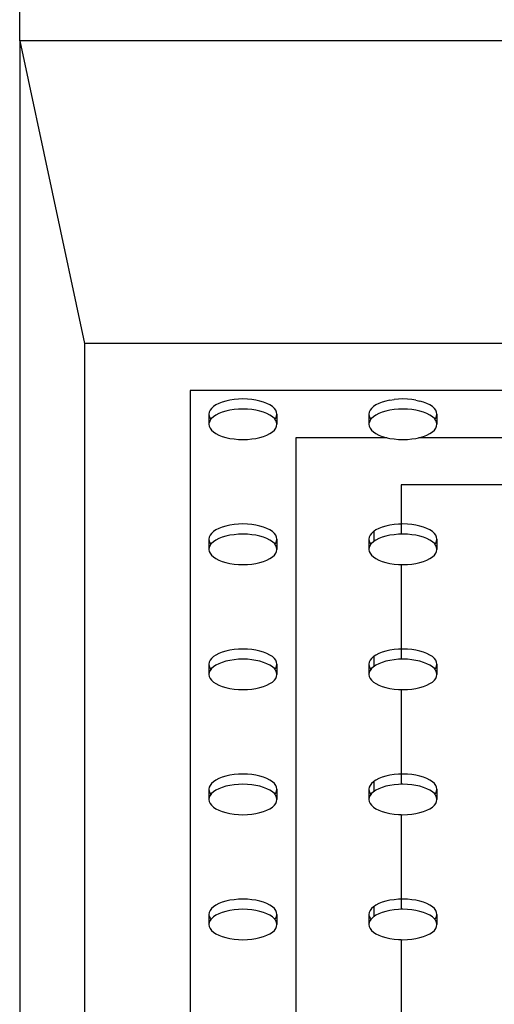
# Model space of a CAD drawing. Units: metres. Extents: x 4.2 to 18.4, y -2.8 to 7.
# Drawn here: x 5.2 to 5.3, y 1 to 1.2 of the extents above; entities that cross this region are included whole.
import ezdxf

# ---------------------------------------------------------------- set-up
doc = ezdxf.new("R2010")
doc.units = ezdxf.units.M
doc.layers.add('PEdges', color=7, linetype='Continuous')

# ---------------------------------------------------------------- blocks, each defined once
blk = doc.blocks.new('Solar Street Lights fr')
at = {"layer": 'PEdges'}
for p, q in [((-3.29897, 0.34394), (-3.29897, 0.3514)), ((-3.07897, 0.34394), (-3.29897, 0.34394)), ((-3.29897, 0.34394), (-3.28752, 0.29051)), ((-3.29897, 0.34394), (-3.29897, 0.0604)), ((-3.28752, 0.29051), (-3.28752, 0.04475)), ((-3.09043, 0.29051), (-3.28752, 0.29051)), ((-3.10905, 0.28218), (-3.26889, 0.28218)), ((-3.26889, 0.28218), (-3.26889, 0.05308)), ((-3.26382, 0.27992), (-3.26434, 0.27965)), ((-3.26323, 0.28015), (-3.26382, 0.27992)), ((-3.26258, 0.28034), (-3.26323, 0.28015)), ((-3.26187, 0.2805), (-3.26258, 0.28034)), ((-3.26113, 0.28061), (-3.26187, 0.2805)), ((-3.26036, 0.28068), (-3.26113, 0.28061)), ((-3.25958, 0.2807), (-3.26036, 0.28068)), ((-3.25879, 0.28068), (-3.25958, 0.2807)), ((-3.25802, 0.28061), (-3.25879, 0.28068)), ((-3.25728, 0.2805), (-3.25802, 0.28061)), ((-3.25658, 0.28034), (-3.25728, 0.2805)), ((-3.25592, 0.28015), (-3.25658, 0.28034)), ((-3.25533, 0.27992), (-3.25592, 0.28015)), ((-3.25482, 0.27965), (-3.25533, 0.27992)), ((-3.23558, 0.27992), (-3.23609, 0.27965)), ((-3.23499, 0.28015), (-3.23558, 0.27992)), ((-3.23433, 0.28034), (-3.23499, 0.28015)), ((-3.23363, 0.2805), (-3.23433, 0.28034)), ((-3.23363, 0.2805), (-3.23289, 0.28061)), ((-3.23212, 0.28068), (-3.23289, 0.28061)), ((-3.23133, 0.2807), (-3.23212, 0.28068)), ((-3.23055, 0.28068), (-3.23133, 0.2807)), ((-3.22978, 0.28061), (-3.23055, 0.28068)), ((-3.22904, 0.2805), (-3.22978, 0.28061)), ((-3.22904, 0.2805), (-3.22833, 0.28034)), ((-3.22768, 0.28015), (-3.22833, 0.28034)), ((-3.22709, 0.27992), (-3.22768, 0.28015)), ((-3.22657, 0.27965), (-3.22709, 0.27992)), ((-3.26553, 0.27837), (-3.26558, 0.27802)), ((-3.26537, 0.27871), (-3.26553, 0.27837)), ((-3.26512, 0.27905), (-3.26537, 0.27871)), ((-3.26477, 0.27936), (-3.26512, 0.27905)), ((-3.26434, 0.27965), (-3.26477, 0.27936)), ((-3.26323, 0.27836), (-3.26382, 0.27813)), ((-3.26258, 0.27855), (-3.26323, 0.27836)), ((-3.26187, 0.27871), (-3.26258, 0.27855)), ((-3.26113, 0.27882), (-3.26187, 0.27871)), ((-3.26036, 0.27889), (-3.26113, 0.27882)), ((-3.25958, 0.27891), (-3.26036, 0.27889)), ((-3.25879, 0.27889), (-3.25958, 0.27891)), ((-3.25802, 0.27882), (-3.25879, 0.27889)), ((-3.25728, 0.27871), (-3.25802, 0.27882)), ((-3.25658, 0.27855), (-3.25728, 0.27871)), ((-3.25592, 0.27836), (-3.25658, 0.27855)), ((-3.25533, 0.27813), (-3.25592, 0.27836)), ((-3.25438, 0.27936), (-3.25482, 0.27965)), ((-3.25403, 0.27905), (-3.25438, 0.27936)), ((-3.25378, 0.27871), (-3.25403, 0.27905)), ((-3.25363, 0.27837), (-3.25378, 0.27871)), ((-3.25358, 0.27802), (-3.25363, 0.27837)), ((-3.23728, 0.27837), (-3.23733, 0.27802)), ((-3.23713, 0.27871), (-3.23728, 0.27837)), ((-3.23688, 0.27905), (-3.23713, 0.27871)), ((-3.23653, 0.27936), (-3.23688, 0.27905)), ((-3.23609, 0.27965), (-3.23653, 0.27936)), ((-3.23499, 0.27836), (-3.23558, 0.27813)), ((-3.23433, 0.27855), (-3.23499, 0.27836)), ((-3.23363, 0.27871), (-3.23433, 0.27855)), ((-3.23289, 0.27882), (-3.23363, 0.27871)), ((-3.23212, 0.27889), (-3.23289, 0.27882)), ((-3.23133, 0.27891), (-3.23212, 0.27889)), ((-3.23055, 0.27889), (-3.23133, 0.27891)), ((-3.22978, 0.27882), (-3.23055, 0.27889)), ((-3.22904, 0.27871), (-3.22978, 0.27882)), ((-3.22833, 0.27855), (-3.22904, 0.27871)), ((-3.22768, 0.27836), (-3.22833, 0.27855)), ((-3.22709, 0.27813), (-3.22768, 0.27836)), ((-3.22614, 0.27936), (-3.22657, 0.27965)), ((-3.22579, 0.27905), (-3.22614, 0.27936)), ((-3.22554, 0.27871), (-3.22579, 0.27905)), ((-3.22539, 0.27837), (-3.22554, 0.27871)), ((-3.22533, 0.27802), (-3.22539, 0.27837)), ((-3.26558, 0.27802), (-3.26558, 0.27623)), ((-3.26558, 0.27802), (-3.26553, 0.27767)), ((-3.26553, 0.27658), (-3.26558, 0.27623)), ((-3.26553, 0.27767), (-3.26537, 0.27732)), ((-3.26537, 0.27693), (-3.26553, 0.27658)), ((-3.26537, 0.27732), (-3.26522, 0.27712)), ((-3.26522, 0.27712), (-3.26537, 0.27693)), ((-3.26512, 0.27726), (-3.26522, 0.27712)), ((-3.26477, 0.27757), (-3.26512, 0.27726)), ((-3.26434, 0.27786), (-3.26477, 0.27757)), ((-3.26382, 0.27813), (-3.26434, 0.27786)), ((-3.25482, 0.27786), (-3.25533, 0.27813)), ((-3.25438, 0.27757), (-3.25482, 0.27786)), ((-3.25403, 0.27726), (-3.25438, 0.27757)), ((-3.25393, 0.27712), (-3.25403, 0.27726)), ((-3.25393, 0.27712), (-3.25378, 0.27732)), ((-3.25378, 0.27693), (-3.25393, 0.27712)), ((-3.25378, 0.27732), (-3.25363, 0.27767)), ((-3.25363, 0.27658), (-3.25378, 0.27693)), ((-3.25363, 0.27767), (-3.25358, 0.27802)), ((-3.25358, 0.27623), (-3.25363, 0.27658)), ((-3.25358, 0.27802), (-3.25358, 0.27623)), ((-3.23733, 0.27802), (-3.23728, 0.27767)), ((-3.23733, 0.27802), (-3.23733, 0.27623)), ((-3.23728, 0.27658), (-3.23733, 0.27623)), ((-3.23728, 0.27767), (-3.23713, 0.27732)), ((-3.23713, 0.27693), (-3.23728, 0.27658)), ((-3.23713, 0.27732), (-3.23698, 0.27712)), ((-3.23698, 0.27712), (-3.23713, 0.27693)), ((-3.23688, 0.27726), (-3.23698, 0.27712)), ((-3.23653, 0.27757), (-3.23688, 0.27726)), ((-3.23609, 0.27786), (-3.23653, 0.27757)), ((-3.23558, 0.27813), (-3.23609, 0.27786)), ((-3.22657, 0.27786), (-3.22709, 0.27813)), ((-3.22614, 0.27757), (-3.22657, 0.27786)), ((-3.22579, 0.27726), (-3.22614, 0.27757)), ((-3.22569, 0.27712), (-3.22579, 0.27726)), ((-3.22569, 0.27712), (-3.22554, 0.27732)), ((-3.22554, 0.27693), (-3.22569, 0.27712)), ((-3.22554, 0.27732), (-3.22539, 0.27767)), ((-3.22539, 0.27658), (-3.22554, 0.27693)), ((-3.22539, 0.27767), (-3.22533, 0.27802)), ((-3.22533, 0.27623), (-3.22539, 0.27658)), ((-3.22533, 0.27802), (-3.22533, 0.27623)), ((-3.26558, 0.27623), (-3.26553, 0.27588)), ((-3.26553, 0.27588), (-3.26537, 0.27554)), ((-3.26537, 0.27554), (-3.26512, 0.2752)), ((-3.26512, 0.2752), (-3.26477, 0.27489)), ((-3.26477, 0.27489), (-3.26434, 0.2746)), ((-3.25482, 0.2746), (-3.25438, 0.27489)), ((-3.25438, 0.27489), (-3.25403, 0.2752)), ((-3.25403, 0.2752), (-3.25378, 0.27554)), ((-3.25378, 0.27554), (-3.25363, 0.27588)), ((-3.25363, 0.27588), (-3.25358, 0.27623)), ((-3.23733, 0.27623), (-3.23728, 0.27588)), ((-3.23728, 0.27588), (-3.23713, 0.27554)), ((-3.23713, 0.27554), (-3.23688, 0.2752)), ((-3.23688, 0.2752), (-3.23653, 0.27489)), ((-3.23653, 0.27489), (-3.23609, 0.2746)), ((-3.22657, 0.2746), (-3.22614, 0.27489)), ((-3.22614, 0.27489), (-3.22579, 0.2752)), ((-3.22579, 0.2752), (-3.22554, 0.27554)), ((-3.22554, 0.27554), (-3.22539, 0.27588)), ((-3.22539, 0.27588), (-3.22533, 0.27623)), ((-3.26434, 0.2746), (-3.26382, 0.27433)), ((-3.26382, 0.27433), (-3.26323, 0.2741)), ((-3.26323, 0.2741), (-3.26258, 0.27391)), ((-3.26258, 0.27391), (-3.26187, 0.27375)), ((-3.26187, 0.27375), (-3.26113, 0.27364)), ((-3.26113, 0.27364), (-3.26036, 0.27357)), ((-3.26036, 0.27357), (-3.25958, 0.27355)), ((-3.25958, 0.27355), (-3.25879, 0.27357)), ((-3.25879, 0.27357), (-3.25802, 0.27364)), ((-3.25802, 0.27364), (-3.25728, 0.27375)), ((-3.25728, 0.27375), (-3.25658, 0.27391)), ((-3.25658, 0.27391), (-3.25592, 0.2741)), ((-3.25592, 0.2741), (-3.25533, 0.27433)), ((-3.25533, 0.27433), (-3.25482, 0.2746)), ((-3.2341, 0.27385), (-3.25026, 0.27385)), ((-3.25026, 0.27385), (-3.25026, 0.06141)), ((-3.23609, 0.2746), (-3.23558, 0.27433)), ((-3.23558, 0.27433), (-3.23499, 0.2741)), ((-3.23499, 0.2741), (-3.23433, 0.27391)), ((-3.23433, 0.27391), (-3.23363, 0.27375)), ((-3.23363, 0.27375), (-3.23289, 0.27364)), ((-3.23289, 0.27364), (-3.23212, 0.27357)), ((-3.23212, 0.27357), (-3.23133, 0.27355)), ((-3.23133, 0.27355), (-3.23055, 0.27357)), ((-3.23055, 0.27357), (-3.22978, 0.27364)), ((-3.22978, 0.27364), (-3.22904, 0.27375)), ((-3.22904, 0.27375), (-3.22833, 0.27391)), ((-3.20586, 0.27385), (-3.22857, 0.27385)), ((-3.22833, 0.27391), (-3.22768, 0.2741)), ((-3.22768, 0.2741), (-3.22709, 0.27433)), ((-3.22709, 0.27433), (-3.22657, 0.2746)), ((-3.23164, 0.26552), (-3.23164, 0.25862)), ((-3.14631, 0.26552), (-3.23164, 0.26552)), ((-3.26477, 0.25728), (-3.26512, 0.25697)), ((-3.26434, 0.25758), (-3.26477, 0.25728)), ((-3.26382, 0.25784), (-3.26434, 0.25758)), ((-3.26323, 0.25807), (-3.26382, 0.25784)), ((-3.26258, 0.25827), (-3.26323, 0.25807)), ((-3.26187, 0.25842), (-3.26258, 0.25827)), ((-3.26113, 0.25853), (-3.26187, 0.25842)), ((-3.26036, 0.2586), (-3.26113, 0.25853)), ((-3.25958, 0.25863), (-3.26036, 0.2586)), ((-3.25879, 0.2586), (-3.25958, 0.25863)), ((-3.25802, 0.25853), (-3.25879, 0.2586)), ((-3.25728, 0.25842), (-3.25802, 0.25853)), ((-3.25658, 0.25827), (-3.25728, 0.25842)), ((-3.25592, 0.25807), (-3.25658, 0.25827)), ((-3.25533, 0.25784), (-3.25592, 0.25807)), ((-3.25482, 0.25758), (-3.25533, 0.25784)), ((-3.25438, 0.25728), (-3.25482, 0.25758)), ((-3.25403, 0.25697), (-3.25438, 0.25728)), ((-3.23653, 0.25728), (-3.23688, 0.25697)), ((-3.23643, 0.25735), (-3.23653, 0.25728)), ((-3.23609, 0.25758), (-3.23643, 0.25735)), ((-3.23643, 0.25557), (-3.23643, 0.25735)), ((-3.23558, 0.25784), (-3.23609, 0.25758)), ((-3.23499, 0.25807), (-3.23558, 0.25784)), ((-3.23433, 0.25827), (-3.23499, 0.25807)), ((-3.23363, 0.25842), (-3.23433, 0.25827)), ((-3.23289, 0.25853), (-3.23363, 0.25842)), ((-3.23212, 0.2586), (-3.23289, 0.25853)), ((-3.23164, 0.25862), (-3.23212, 0.2586)), ((-3.23133, 0.25863), (-3.23164, 0.25862)), ((-3.23164, 0.25862), (-3.23164, 0.25683)), ((-3.23055, 0.2586), (-3.23133, 0.25863)), ((-3.22978, 0.25853), (-3.23055, 0.2586)), ((-3.22904, 0.25842), (-3.22978, 0.25853)), ((-3.22833, 0.25827), (-3.22904, 0.25842)), ((-3.22768, 0.25807), (-3.22833, 0.25827)), ((-3.22709, 0.25784), (-3.22768, 0.25807)), ((-3.22657, 0.25758), (-3.22709, 0.25784)), ((-3.22614, 0.25728), (-3.22657, 0.25758)), ((-3.22579, 0.25697), (-3.22614, 0.25728)), ((-3.26553, 0.25629), (-3.26558, 0.25594)), ((-3.26558, 0.25594), (-3.26558, 0.25415)), ((-3.26558, 0.25594), (-3.26553, 0.25559)), ((-3.26537, 0.25664), (-3.26553, 0.25629)), ((-3.26553, 0.25559), (-3.26537, 0.25525)), ((-3.26512, 0.25697), (-3.26537, 0.25664)), ((-3.26434, 0.25579), (-3.26477, 0.25549)), ((-3.26382, 0.25605), (-3.26434, 0.25579)), ((-3.26323, 0.25628), (-3.26382, 0.25605)), ((-3.26258, 0.25648), (-3.26323, 0.25628)), ((-3.26187, 0.25663), (-3.26258, 0.25648)), ((-3.26113, 0.25674), (-3.26187, 0.25663)), ((-3.26036, 0.25681), (-3.26113, 0.25674)), ((-3.25958, 0.25684), (-3.26036, 0.25681)), ((-3.25879, 0.25681), (-3.25958, 0.25684)), ((-3.25802, 0.25674), (-3.25879, 0.25681)), ((-3.25728, 0.25663), (-3.25802, 0.25674)), ((-3.25658, 0.25648), (-3.25728, 0.25663)), ((-3.25592, 0.25628), (-3.25658, 0.25648)), ((-3.25533, 0.25605), (-3.25592, 0.25628)), ((-3.25482, 0.25579), (-3.25533, 0.25605)), ((-3.25438, 0.25549), (-3.25482, 0.25579)), ((-3.25378, 0.25664), (-3.25403, 0.25697)), ((-3.25363, 0.25629), (-3.25378, 0.25664)), ((-3.25378, 0.25525), (-3.25363, 0.25559)), ((-3.25358, 0.25594), (-3.25363, 0.25629)), ((-3.25363, 0.25559), (-3.25358, 0.25594)), ((-3.25358, 0.25594), (-3.25358, 0.25415)), ((-3.23728, 0.25629), (-3.23733, 0.25594)), ((-3.23733, 0.25594), (-3.23733, 0.25415)), ((-3.23733, 0.25594), (-3.23728, 0.25559)), ((-3.23713, 0.25664), (-3.23728, 0.25629)), ((-3.23728, 0.25559), (-3.23713, 0.25525)), ((-3.23688, 0.25697), (-3.23713, 0.25664)), ((-3.23643, 0.25557), (-3.23653, 0.25549)), ((-3.23609, 0.25579), (-3.23643, 0.25557)), ((-3.23558, 0.25605), (-3.23609, 0.25579)), ((-3.23499, 0.25628), (-3.23558, 0.25605)), ((-3.23433, 0.25648), (-3.23499, 0.25628)), ((-3.23363, 0.25663), (-3.23433, 0.25648)), ((-3.23289, 0.25674), (-3.23363, 0.25663)), ((-3.23212, 0.25681), (-3.23289, 0.25674)), ((-3.23164, 0.25683), (-3.23212, 0.25681)), ((-3.23133, 0.25684), (-3.23164, 0.25683)), ((-3.23055, 0.25681), (-3.23133, 0.25684)), ((-3.22978, 0.25674), (-3.23055, 0.25681)), ((-3.22904, 0.25663), (-3.22978, 0.25674)), ((-3.22833, 0.25648), (-3.22904, 0.25663)), ((-3.22768, 0.25628), (-3.22833, 0.25648)), ((-3.22709, 0.25605), (-3.22768, 0.25628)), ((-3.22657, 0.25579), (-3.22709, 0.25605)), ((-3.22614, 0.25549), (-3.22657, 0.25579)), ((-3.22554, 0.25664), (-3.22579, 0.25697)), ((-3.22539, 0.25629), (-3.22554, 0.25664)), ((-3.22554, 0.25525), (-3.22539, 0.25559)), ((-3.22533, 0.25594), (-3.22539, 0.25629)), ((-3.22539, 0.25559), (-3.22533, 0.25594)), ((-3.22533, 0.25594), (-3.22533, 0.25415)), ((-3.26553, 0.2545), (-3.26558, 0.25415)), ((-3.26558, 0.25415), (-3.26553, 0.2538)), ((-3.26537, 0.25485), (-3.26553, 0.2545)), ((-3.26553, 0.2538), (-3.26537, 0.25346)), ((-3.26537, 0.25525), (-3.26522, 0.25505)), ((-3.26522, 0.25505), (-3.26537, 0.25485)), ((-3.26512, 0.25518), (-3.26522, 0.25505)), ((-3.26477, 0.25549), (-3.26512, 0.25518)), ((-3.25403, 0.25518), (-3.25438, 0.25549)), ((-3.25393, 0.25505), (-3.25403, 0.25518)), ((-3.25393, 0.25505), (-3.25378, 0.25525)), ((-3.25378, 0.25485), (-3.25393, 0.25505)), ((-3.25363, 0.2545), (-3.25378, 0.25485)), ((-3.25378, 0.25346), (-3.25363, 0.2538)), ((-3.25358, 0.25415), (-3.25363, 0.2545)), ((-3.25363, 0.2538), (-3.25358, 0.25415)), ((-3.23728, 0.2545), (-3.23733, 0.25415)), ((-3.23733, 0.25415), (-3.23728, 0.2538)), ((-3.23713, 0.25485), (-3.23728, 0.2545)), ((-3.23728, 0.2538), (-3.23713, 0.25346)), ((-3.23713, 0.25525), (-3.23698, 0.25505)), ((-3.23698, 0.25505), (-3.23713, 0.25485)), ((-3.23688, 0.25518), (-3.23698, 0.25505)), ((-3.23653, 0.25549), (-3.23688, 0.25518)), ((-3.22579, 0.25518), (-3.22614, 0.25549)), ((-3.22569, 0.25505), (-3.22579, 0.25518)), ((-3.22569, 0.25505), (-3.22554, 0.25525)), ((-3.22554, 0.25485), (-3.22569, 0.25505)), ((-3.22539, 0.2545), (-3.22554, 0.25485)), ((-3.22554, 0.25346), (-3.22539, 0.2538)), ((-3.22533, 0.25415), (-3.22539, 0.2545)), ((-3.22539, 0.2538), (-3.22533, 0.25415)), ((-3.26537, 0.25346), (-3.26512, 0.25313)), ((-3.26512, 0.25313), (-3.26477, 0.25281)), ((-3.26477, 0.25281), (-3.26434, 0.25252)), ((-3.26434, 0.25252), (-3.26382, 0.25226)), ((-3.26382, 0.25226), (-3.26323, 0.25202)), ((-3.25592, 0.25202), (-3.25533, 0.25226)), ((-3.25533, 0.25226), (-3.25482, 0.25252)), ((-3.25482, 0.25252), (-3.25438, 0.25281)), ((-3.25438, 0.25281), (-3.25403, 0.25313)), ((-3.25403, 0.25313), (-3.25378, 0.25346)), ((-3.23713, 0.25346), (-3.23688, 0.25313)), ((-3.23688, 0.25313), (-3.23653, 0.25281)), ((-3.23653, 0.25281), (-3.23609, 0.25252)), ((-3.23609, 0.25252), (-3.23558, 0.25226)), ((-3.23558, 0.25226), (-3.23499, 0.25202)), ((-3.22768, 0.25202), (-3.22709, 0.25226)), ((-3.22709, 0.25226), (-3.22657, 0.25252)), ((-3.22657, 0.25252), (-3.22614, 0.25281)), ((-3.22614, 0.25281), (-3.22579, 0.25313)), ((-3.22579, 0.25313), (-3.22554, 0.25346)), ((-3.26323, 0.25202), (-3.26258, 0.25183)), ((-3.26258, 0.25183), (-3.26187, 0.25167)), ((-3.26187, 0.25167), (-3.26113, 0.25156)), ((-3.26113, 0.25156), (-3.26036, 0.25149)), ((-3.26036, 0.25149), (-3.25958, 0.25147)), ((-3.25958, 0.25147), (-3.25879, 0.25149)), ((-3.25879, 0.25149), (-3.25802, 0.25156)), ((-3.25802, 0.25156), (-3.25728, 0.25167)), ((-3.25728, 0.25167), (-3.25658, 0.25183)), ((-3.25658, 0.25183), (-3.25592, 0.25202)), ((-3.23499, 0.25202), (-3.23433, 0.25183)), ((-3.23433, 0.25183), (-3.23363, 0.25167)), ((-3.23363, 0.25167), (-3.23289, 0.25156)), ((-3.23289, 0.25156), (-3.23212, 0.25149)), ((-3.23212, 0.25149), (-3.23164, 0.25148)), ((-3.23164, 0.25148), (-3.23164, 0.23654)), ((-3.23164, 0.25148), (-3.23133, 0.25147)), ((-3.23133, 0.25147), (-3.23055, 0.25149)), ((-3.23055, 0.25149), (-3.22978, 0.25156)), ((-3.22978, 0.25156), (-3.22904, 0.25167)), ((-3.22904, 0.25167), (-3.22833, 0.25183)), ((-3.22833, 0.25183), (-3.22768, 0.25202)), ((-3.26113, 0.23646), (-3.26187, 0.23634)), ((-3.26036, 0.23652), (-3.26113, 0.23646)), ((-3.25958, 0.23655), (-3.26036, 0.23652)), ((-3.25879, 0.23652), (-3.25958, 0.23655)), ((-3.25802, 0.23646), (-3.25879, 0.23652)), ((-3.25728, 0.23634), (-3.25802, 0.23646)), ((-3.23289, 0.23646), (-3.23363, 0.23634)), ((-3.23212, 0.23652), (-3.23289, 0.23646)), ((-3.23164, 0.23654), (-3.23212, 0.23652)), ((-3.23133, 0.23655), (-3.23164, 0.23654)), ((-3.23164, 0.23654), (-3.23164, 0.23475)), ((-3.23055, 0.23652), (-3.23133, 0.23655)), ((-3.22978, 0.23646), (-3.23055, 0.23652)), ((-3.22904, 0.23634), (-3.22978, 0.23646)), ((-3.26512, 0.23489), (-3.26537, 0.23456)), ((-3.26477, 0.23521), (-3.26512, 0.23489)), ((-3.26434, 0.2355), (-3.26477, 0.23521)), ((-3.26382, 0.23576), (-3.26434, 0.2355)), ((-3.26323, 0.23599), (-3.26382, 0.23576)), ((-3.26258, 0.23619), (-3.26323, 0.23599)), ((-3.26187, 0.23634), (-3.26258, 0.23619)), ((-3.26036, 0.23474), (-3.26113, 0.23467)), ((-3.25958, 0.23476), (-3.26036, 0.23474)), ((-3.25879, 0.23474), (-3.25958, 0.23476)), ((-3.25802, 0.23467), (-3.25879, 0.23474)), ((-3.25658, 0.23619), (-3.25728, 0.23634)), ((-3.25592, 0.23599), (-3.25658, 0.23619)), ((-3.25533, 0.23576), (-3.25592, 0.23599)), ((-3.25482, 0.2355), (-3.25533, 0.23576)), ((-3.25438, 0.23521), (-3.25482, 0.2355)), ((-3.25403, 0.23489), (-3.25438, 0.23521)), ((-3.25378, 0.23456), (-3.25403, 0.23489)), ((-3.23688, 0.23489), (-3.23713, 0.23456)), ((-3.23653, 0.23521), (-3.23688, 0.23489)), ((-3.23643, 0.23528), (-3.23653, 0.23521)), ((-3.23609, 0.2355), (-3.23643, 0.23528)), ((-3.23643, 0.23349), (-3.23643, 0.23528)), ((-3.23558, 0.23576), (-3.23609, 0.2355)), ((-3.23499, 0.23599), (-3.23558, 0.23576)), ((-3.23433, 0.23619), (-3.23499, 0.23599)), ((-3.23363, 0.23634), (-3.23433, 0.23619)), ((-3.23212, 0.23474), (-3.23289, 0.23467)), ((-3.23164, 0.23475), (-3.23212, 0.23474)), ((-3.23133, 0.23476), (-3.23164, 0.23475)), ((-3.23055, 0.23474), (-3.23133, 0.23476)), ((-3.22978, 0.23467), (-3.23055, 0.23474)), ((-3.22833, 0.23619), (-3.22904, 0.23634)), ((-3.22768, 0.23599), (-3.22833, 0.23619)), ((-3.22709, 0.23576), (-3.22768, 0.23599)), ((-3.22657, 0.2355), (-3.22709, 0.23576)), ((-3.22614, 0.23521), (-3.22657, 0.2355)), ((-3.22579, 0.23489), (-3.22614, 0.23521)), ((-3.22554, 0.23456), (-3.22579, 0.23489)), ((-3.26553, 0.23421), (-3.26558, 0.23386)), ((-3.26558, 0.23386), (-3.26558, 0.23208)), ((-3.26558, 0.23386), (-3.26553, 0.23351)), ((-3.26537, 0.23456), (-3.26553, 0.23421)), ((-3.26553, 0.23351), (-3.26537, 0.23317)), ((-3.26537, 0.23317), (-3.26522, 0.23297)), ((-3.26522, 0.23297), (-3.26537, 0.23277)), ((-3.26512, 0.2331), (-3.26522, 0.23297)), ((-3.26477, 0.23342), (-3.26512, 0.2331)), ((-3.26434, 0.23371), (-3.26477, 0.23342)), ((-3.26382, 0.23397), (-3.26434, 0.23371)), ((-3.26323, 0.2342), (-3.26382, 0.23397)), ((-3.26258, 0.2344), (-3.26323, 0.2342)), ((-3.26187, 0.23455), (-3.26258, 0.2344)), ((-3.26113, 0.23467), (-3.26187, 0.23455)), ((-3.25728, 0.23455), (-3.25802, 0.23467)), ((-3.25658, 0.2344), (-3.25728, 0.23455)), ((-3.25592, 0.2342), (-3.25658, 0.2344)), ((-3.25533, 0.23397), (-3.25592, 0.2342)), ((-3.25482, 0.23371), (-3.25533, 0.23397)), ((-3.25438, 0.23342), (-3.25482, 0.23371)), ((-3.25403, 0.2331), (-3.25438, 0.23342)), ((-3.25393, 0.23297), (-3.25403, 0.2331)), ((-3.25393, 0.23297), (-3.25378, 0.23317)), ((-3.25378, 0.23277), (-3.25393, 0.23297)), ((-3.25363, 0.23421), (-3.25378, 0.23456)), ((-3.25378, 0.23317), (-3.25363, 0.23351)), ((-3.25358, 0.23386), (-3.25363, 0.23421)), ((-3.25363, 0.23351), (-3.25358, 0.23386)), ((-3.25358, 0.23386), (-3.25358, 0.23208)), ((-3.23728, 0.23421), (-3.23733, 0.23386)), ((-3.23733, 0.23386), (-3.23733, 0.23208)), ((-3.23733, 0.23386), (-3.23728, 0.23351)), ((-3.23713, 0.23456), (-3.23728, 0.23421)), ((-3.23728, 0.23351), (-3.23713, 0.23317)), ((-3.23713, 0.23317), (-3.23698, 0.23297)), ((-3.23698, 0.23297), (-3.23713, 0.23277)), ((-3.23688, 0.2331), (-3.23698, 0.23297)), ((-3.23653, 0.23342), (-3.23688, 0.2331)), ((-3.23643, 0.23349), (-3.23653, 0.23342)), ((-3.23609, 0.23371), (-3.23643, 0.23349)), ((-3.23558, 0.23397), (-3.23609, 0.23371)), ((-3.23499, 0.2342), (-3.23558, 0.23397)), ((-3.23433, 0.2344), (-3.23499, 0.2342)), ((-3.23363, 0.23455), (-3.23433, 0.2344)), ((-3.23289, 0.23467), (-3.23363, 0.23455)), ((-3.22904, 0.23455), (-3.22978, 0.23467)), ((-3.22833, 0.2344), (-3.22904, 0.23455)), ((-3.22768, 0.2342), (-3.22833, 0.2344)), ((-3.22709, 0.23397), (-3.22768, 0.2342)), ((-3.22657, 0.23371), (-3.22709, 0.23397)), ((-3.22614, 0.23342), (-3.22657, 0.23371)), ((-3.22579, 0.2331), (-3.22614, 0.23342)), ((-3.22569, 0.23297), (-3.22579, 0.2331)), ((-3.22569, 0.23297), (-3.22554, 0.23317)), ((-3.22554, 0.23277), (-3.22569, 0.23297)), ((-3.22539, 0.23421), (-3.22554, 0.23456)), ((-3.22554, 0.23317), (-3.22539, 0.23351)), ((-3.22533, 0.23386), (-3.22539, 0.23421)), ((-3.22539, 0.23351), (-3.22533, 0.23386)), ((-3.22533, 0.23386), (-3.22533, 0.23208)), ((-3.26553, 0.23243), (-3.26558, 0.23208)), ((-3.26558, 0.23208), (-3.26553, 0.23173)), ((-3.26537, 0.23277), (-3.26553, 0.23243)), ((-3.26553, 0.23173), (-3.26537, 0.23138)), ((-3.26537, 0.23138), (-3.26512, 0.23105)), ((-3.25403, 0.23105), (-3.25378, 0.23138)), ((-3.25363, 0.23243), (-3.25378, 0.23277)), ((-3.25378, 0.23138), (-3.25363, 0.23173)), ((-3.25358, 0.23208), (-3.25363, 0.23243)), ((-3.25363, 0.23173), (-3.25358, 0.23208)), ((-3.23728, 0.23243), (-3.23733, 0.23208)), ((-3.23733, 0.23208), (-3.23728, 0.23173)), ((-3.23713, 0.23277), (-3.23728, 0.23243)), ((-3.23728, 0.23173), (-3.23713, 0.23138)), ((-3.23713, 0.23138), (-3.23688, 0.23105)), ((-3.22579, 0.23105), (-3.22554, 0.23138)), ((-3.22539, 0.23243), (-3.22554, 0.23277)), ((-3.22554, 0.23138), (-3.22539, 0.23173)), ((-3.22533, 0.23208), (-3.22539, 0.23243)), ((-3.22539, 0.23173), (-3.22533, 0.23208)), ((-3.26512, 0.23105), (-3.26477, 0.23073)), ((-3.26477, 0.23073), (-3.26434, 0.23044)), ((-3.26434, 0.23044), (-3.26382, 0.23018)), ((-3.26382, 0.23018), (-3.26323, 0.22995)), ((-3.26323, 0.22995), (-3.26258, 0.22975)), ((-3.26258, 0.22975), (-3.26187, 0.2296)), ((-3.26187, 0.2296), (-3.26113, 0.22948)), ((-3.26113, 0.22948), (-3.26036, 0.22942)), ((-3.25879, 0.22942), (-3.25802, 0.22948)), ((-3.25802, 0.22948), (-3.25728, 0.2296)), ((-3.25728, 0.2296), (-3.25658, 0.22975)), ((-3.25658, 0.22975), (-3.25592, 0.22995)), ((-3.25592, 0.22995), (-3.25533, 0.23018)), ((-3.25533, 0.23018), (-3.25482, 0.23044)), ((-3.25482, 0.23044), (-3.25438, 0.23073)), ((-3.25438, 0.23073), (-3.25403, 0.23105)), ((-3.23688, 0.23105), (-3.23653, 0.23073)), ((-3.23653, 0.23073), (-3.23609, 0.23044)), ((-3.23609, 0.23044), (-3.23558, 0.23018)), ((-3.23558, 0.23018), (-3.23499, 0.22995)), ((-3.23499, 0.22995), (-3.23433, 0.22975)), ((-3.23433, 0.22975), (-3.23363, 0.2296)), ((-3.23363, 0.2296), (-3.23289, 0.22948)), ((-3.23289, 0.22948), (-3.23212, 0.22942)), ((-3.23055, 0.22942), (-3.22978, 0.22948)), ((-3.22978, 0.22948), (-3.22904, 0.2296)), ((-3.22904, 0.2296), (-3.22833, 0.22975)), ((-3.22833, 0.22975), (-3.22768, 0.22995)), ((-3.22768, 0.22995), (-3.22709, 0.23018)), ((-3.22709, 0.23018), (-3.22657, 0.23044)), ((-3.22657, 0.23044), (-3.22614, 0.23073)), ((-3.22614, 0.23073), (-3.22579, 0.23105)), ((-3.26036, 0.22942), (-3.25958, 0.22939)), ((-3.25958, 0.22939), (-3.25879, 0.22942)), ((-3.23212, 0.22942), (-3.23164, 0.2294)), ((-3.23164, 0.2294), (-3.23164, 0.21446)), ((-3.23164, 0.2294), (-3.23133, 0.22939)), ((-3.23133, 0.22939), (-3.23055, 0.22942)), ((-3.26323, 0.21392), (-3.26382, 0.21368)), ((-3.26258, 0.21411), (-3.26323, 0.21392)), ((-3.26187, 0.21427), (-3.26258, 0.21411)), ((-3.26113, 0.21438), (-3.26187, 0.21427)), ((-3.26036, 0.21445), (-3.26113, 0.21438)), ((-3.25958, 0.21447), (-3.26036, 0.21445)), ((-3.25879, 0.21445), (-3.25958, 0.21447)), ((-3.25802, 0.21438), (-3.25879, 0.21445)), ((-3.25728, 0.21427), (-3.25802, 0.21438)), ((-3.25658, 0.21411), (-3.25728, 0.21427)), ((-3.25592, 0.21392), (-3.25658, 0.21411)), ((-3.25533, 0.21368), (-3.25592, 0.21392)), ((-3.23499, 0.21392), (-3.23558, 0.21368)), ((-3.23433, 0.21411), (-3.23499, 0.21392)), ((-3.23363, 0.21427), (-3.23433, 0.21411)), ((-3.23289, 0.21438), (-3.23363, 0.21427)), ((-3.23212, 0.21445), (-3.23289, 0.21438)), ((-3.23164, 0.21446), (-3.23212, 0.21445)), ((-3.23133, 0.21447), (-3.23164, 0.21446)), ((-3.23164, 0.21446), (-3.23164, 0.21267)), ((-3.23055, 0.21445), (-3.23133, 0.21447)), ((-3.22978, 0.21438), (-3.23055, 0.21445)), ((-3.22904, 0.21427), (-3.22978, 0.21438)), ((-3.22833, 0.21411), (-3.22904, 0.21427)), ((-3.22768, 0.21392), (-3.22833, 0.21411)), ((-3.22709, 0.21368), (-3.22768, 0.21392)), ((-3.26553, 0.21214), (-3.26558, 0.21179)), ((-3.26537, 0.21248), (-3.26553, 0.21214)), ((-3.26512, 0.21281), (-3.26537, 0.21248)), ((-3.26477, 0.21313), (-3.26512, 0.21281)), ((-3.26434, 0.21342), (-3.26477, 0.21313)), ((-3.26382, 0.21368), (-3.26434, 0.21342)), ((-3.26323, 0.21213), (-3.26382, 0.2119)), ((-3.26258, 0.21232), (-3.26323, 0.21213)), ((-3.26187, 0.21248), (-3.26258, 0.21232)), ((-3.26113, 0.21259), (-3.26187, 0.21248)), ((-3.26036, 0.21266), (-3.26113, 0.21259)), ((-3.25958, 0.21268), (-3.26036, 0.21266)), ((-3.25879, 0.21266), (-3.25958, 0.21268)), ((-3.25802, 0.21259), (-3.25879, 0.21266)), ((-3.25728, 0.21248), (-3.25802, 0.21259)), ((-3.25658, 0.21232), (-3.25728, 0.21248)), ((-3.25592, 0.21213), (-3.25658, 0.21232)), ((-3.25533, 0.2119), (-3.25592, 0.21213)), ((-3.25482, 0.21342), (-3.25533, 0.21368)), ((-3.25438, 0.21313), (-3.25482, 0.21342)), ((-3.25403, 0.21281), (-3.25438, 0.21313)), ((-3.25378, 0.21248), (-3.25403, 0.21281)), ((-3.25363, 0.21214), (-3.25378, 0.21248)), ((-3.25358, 0.21179), (-3.25363, 0.21214)), ((-3.23728, 0.21214), (-3.23733, 0.21179)), ((-3.23713, 0.21248), (-3.23728, 0.21214)), ((-3.23688, 0.21281), (-3.23713, 0.21248)), ((-3.23653, 0.21313), (-3.23688, 0.21281)), ((-3.23643, 0.2132), (-3.23653, 0.21313)), ((-3.23609, 0.21342), (-3.23643, 0.2132)), ((-3.23643, 0.21141), (-3.23643, 0.2132)), ((-3.23558, 0.21368), (-3.23609, 0.21342)), ((-3.23499, 0.21213), (-3.23558, 0.2119)), ((-3.23433, 0.21232), (-3.23499, 0.21213)), ((-3.23363, 0.21248), (-3.23433, 0.21232)), ((-3.23289, 0.21259), (-3.23363, 0.21248)), ((-3.23212, 0.21266), (-3.23289, 0.21259)), ((-3.23164, 0.21267), (-3.23212, 0.21266)), ((-3.23133, 0.21268), (-3.23164, 0.21267)), ((-3.23055, 0.21266), (-3.23133, 0.21268)), ((-3.22978, 0.21259), (-3.23055, 0.21266)), ((-3.22904, 0.21248), (-3.22978, 0.21259)), ((-3.22833, 0.21232), (-3.22904, 0.21248)), ((-3.22768, 0.21213), (-3.22833, 0.21232)), ((-3.22709, 0.2119), (-3.22768, 0.21213)), ((-3.22657, 0.21342), (-3.22709, 0.21368)), ((-3.22614, 0.21313), (-3.22657, 0.21342)), ((-3.22579, 0.21281), (-3.22614, 0.21313)), ((-3.22554, 0.21248), (-3.22579, 0.21281)), ((-3.22539, 0.21214), (-3.22554, 0.21248)), ((-3.22533, 0.21179), (-3.22539, 0.21214)), ((-3.26558, 0.21179), (-3.26558, 0.21)), ((-3.26558, 0.21179), (-3.26553, 0.21144)), ((-3.26553, 0.21035), (-3.26558, 0.21)), ((-3.26553, 0.21144), (-3.26537, 0.21109)), ((-3.26537, 0.21069), (-3.26553, 0.21035)), ((-3.26537, 0.21109), (-3.26522, 0.21089)), ((-3.26522, 0.21089), (-3.26537, 0.21069)), ((-3.26512, 0.21103), (-3.26522, 0.21089)), ((-3.26477, 0.21134), (-3.26512, 0.21103)), ((-3.26434, 0.21163), (-3.26477, 0.21134)), ((-3.26382, 0.2119), (-3.26434, 0.21163)), ((-3.25482, 0.21163), (-3.25533, 0.2119)), ((-3.25438, 0.21134), (-3.25482, 0.21163)), ((-3.25403, 0.21103), (-3.25438, 0.21134)), ((-3.25393, 0.21089), (-3.25403, 0.21103)), ((-3.25393, 0.21089), (-3.25378, 0.21109)), ((-3.25378, 0.21069), (-3.25393, 0.21089)), ((-3.25378, 0.21109), (-3.25363, 0.21144)), ((-3.25363, 0.21035), (-3.25378, 0.21069)), ((-3.25363, 0.21144), (-3.25358, 0.21179)), ((-3.25358, 0.21), (-3.25363, 0.21035)), ((-3.25358, 0.21179), (-3.25358, 0.21)), ((-3.23733, 0.21179), (-3.23733, 0.21)), ((-3.23733, 0.21179), (-3.23728, 0.21144)), ((-3.23728, 0.21035), (-3.23733, 0.21)), ((-3.23728, 0.21144), (-3.23713, 0.21109)), ((-3.23713, 0.21069), (-3.23728, 0.21035)), ((-3.23713, 0.21109), (-3.23698, 0.21089)), ((-3.23698, 0.21089), (-3.23713, 0.21069)), ((-3.23688, 0.21103), (-3.23698, 0.21089)), ((-3.23653, 0.21134), (-3.23688, 0.21103)), ((-3.23643, 0.21141), (-3.23653, 0.21134)), ((-3.23609, 0.21163), (-3.23643, 0.21141)), ((-3.23558, 0.2119), (-3.23609, 0.21163)), ((-3.22657, 0.21163), (-3.22709, 0.2119)), ((-3.22614, 0.21134), (-3.22657, 0.21163)), ((-3.22579, 0.21103), (-3.22614, 0.21134)), ((-3.22569, 0.21089), (-3.22579, 0.21103)), ((-3.22569, 0.21089), (-3.22554, 0.21109)), ((-3.22554, 0.21069), (-3.22569, 0.21089)), ((-3.22554, 0.21109), (-3.22539, 0.21144)), ((-3.22539, 0.21035), (-3.22554, 0.21069)), ((-3.22539, 0.21144), (-3.22533, 0.21179)), ((-3.22533, 0.21), (-3.22539, 0.21035)), ((-3.22533, 0.21179), (-3.22533, 0.21)), ((-3.26558, 0.21), (-3.26553, 0.20965)), ((-3.26553, 0.20965), (-3.26537, 0.2093)), ((-3.26537, 0.2093), (-3.26512, 0.20897)), ((-3.26512, 0.20897), (-3.26477, 0.20866)), ((-3.26477, 0.20866), (-3.26434, 0.20836)), ((-3.25482, 0.20836), (-3.25438, 0.20866)), ((-3.25438, 0.20866), (-3.25403, 0.20897)), ((-3.25403, 0.20897), (-3.25378, 0.2093)), ((-3.25378, 0.2093), (-3.25363, 0.20965)), ((-3.25363, 0.20965), (-3.25358, 0.21)), ((-3.23733, 0.21), (-3.23728, 0.20965)), ((-3.23728, 0.20965), (-3.23713, 0.2093)), ((-3.23713, 0.2093), (-3.23688, 0.20897)), ((-3.23688, 0.20897), (-3.23653, 0.20866)), ((-3.23653, 0.20866), (-3.23609, 0.20836)), ((-3.22657, 0.20836), (-3.22614, 0.20866)), ((-3.22614, 0.20866), (-3.22579, 0.20897)), ((-3.22579, 0.20897), (-3.22554, 0.2093)), ((-3.22554, 0.2093), (-3.22539, 0.20965)), ((-3.22539, 0.20965), (-3.22533, 0.21)), ((-3.26434, 0.20836), (-3.26382, 0.2081)), ((-3.26382, 0.2081), (-3.26323, 0.20787)), ((-3.26323, 0.20787), (-3.26258, 0.20767)), ((-3.26258, 0.20767), (-3.26187, 0.20752)), ((-3.26187, 0.20752), (-3.26113, 0.20741)), ((-3.26113, 0.20741), (-3.26036, 0.20734)), ((-3.26036, 0.20734), (-3.25958, 0.20731)), ((-3.25958, 0.20731), (-3.25879, 0.20734)), ((-3.25879, 0.20734), (-3.25802, 0.20741)), ((-3.25802, 0.20741), (-3.25728, 0.20752)), ((-3.25728, 0.20752), (-3.25658, 0.20767)), ((-3.25658, 0.20767), (-3.25592, 0.20787)), ((-3.25592, 0.20787), (-3.25533, 0.2081)), ((-3.25533, 0.2081), (-3.25482, 0.20836)), ((-3.23609, 0.20836), (-3.23558, 0.2081)), ((-3.23558, 0.2081), (-3.23499, 0.20787)), ((-3.23499, 0.20787), (-3.23433, 0.20767)), ((-3.23433, 0.20767), (-3.23363, 0.20752)), ((-3.23363, 0.20752), (-3.23289, 0.20741)), ((-3.23289, 0.20741), (-3.23212, 0.20734)), ((-3.23212, 0.20734), (-3.23164, 0.20732)), ((-3.23164, 0.20732), (-3.23164, 0.19238)), ((-3.23164, 0.20732), (-3.23133, 0.20731)), ((-3.23133, 0.20731), (-3.23055, 0.20734)), ((-3.23055, 0.20734), (-3.22978, 0.20741)), ((-3.22978, 0.20741), (-3.22904, 0.20752)), ((-3.22904, 0.20752), (-3.22833, 0.20767)), ((-3.22833, 0.20767), (-3.22768, 0.20787)), ((-3.22768, 0.20787), (-3.22709, 0.2081)), ((-3.22709, 0.2081), (-3.22657, 0.20836)), ((-3.26434, 0.19134), (-3.26477, 0.19105)), ((-3.26382, 0.19161), (-3.26434, 0.19134)), ((-3.26323, 0.19184), (-3.26382, 0.19161)), ((-3.26258, 0.19203), (-3.26323, 0.19184)), ((-3.26187, 0.19219), (-3.26258, 0.19203)), ((-3.26113, 0.1923), (-3.26187, 0.19219)), ((-3.26036, 0.19237), (-3.26113, 0.1923)), ((-3.25958, 0.19239), (-3.26036, 0.19237)), ((-3.25879, 0.19237), (-3.25958, 0.19239)), ((-3.25802, 0.1923), (-3.25879, 0.19237)), ((-3.25728, 0.19219), (-3.25802, 0.1923)), ((-3.25658, 0.19203), (-3.25728, 0.19219)), ((-3.25592, 0.19184), (-3.25658, 0.19203)), ((-3.25533, 0.19161), (-3.25592, 0.19184)), ((-3.25482, 0.19134), (-3.25533, 0.19161)), ((-3.25438, 0.19105), (-3.25482, 0.19134)), ((-3.23609, 0.19134), (-3.23643, 0.19112)), ((-3.23558, 0.19161), (-3.23609, 0.19134)), ((-3.23499, 0.19184), (-3.23558, 0.19161)), ((-3.23433, 0.19203), (-3.23499, 0.19184)), ((-3.23363, 0.19219), (-3.23433, 0.19203)), ((-3.23289, 0.1923), (-3.23363, 0.19219)), ((-3.23212, 0.19237), (-3.23289, 0.1923)), ((-3.23164, 0.19238), (-3.23212, 0.19237)), ((-3.23133, 0.19239), (-3.23164, 0.19238)), ((-3.23164, 0.19238), (-3.23164, 0.1906)), ((-3.23055, 0.19237), (-3.23133, 0.19239)), ((-3.22978, 0.1923), (-3.23055, 0.19237)), ((-3.22904, 0.19219), (-3.22978, 0.1923)), ((-3.22833, 0.19203), (-3.22904, 0.19219)), ((-3.22768, 0.19184), (-3.22833, 0.19203)), ((-3.22709, 0.19161), (-3.22768, 0.19184)), ((-3.22657, 0.19134), (-3.22709, 0.19161)), ((-3.22614, 0.19105), (-3.22657, 0.19134)), ((-3.26553, 0.19006), (-3.26558, 0.18971)), ((-3.26558, 0.18971), (-3.26558, 0.18792)), ((-3.26558, 0.18971), (-3.26553, 0.18936)), ((-3.26537, 0.1904), (-3.26553, 0.19006)), ((-3.26512, 0.19074), (-3.26537, 0.1904)), ((-3.26477, 0.19105), (-3.26512, 0.19074)), ((-3.26434, 0.18955), (-3.26477, 0.18926)), ((-3.26382, 0.18982), (-3.26434, 0.18955)), ((-3.26323, 0.19005), (-3.26382, 0.18982)), ((-3.26258, 0.19024), (-3.26323, 0.19005)), ((-3.26187, 0.1904), (-3.26258, 0.19024)), ((-3.26113, 0.19051), (-3.26187, 0.1904)), ((-3.26036, 0.19058), (-3.26113, 0.19051)), ((-3.25958, 0.1906), (-3.26036, 0.19058)), ((-3.25879, 0.19058), (-3.25958, 0.1906)), ((-3.25802, 0.19051), (-3.25879, 0.19058)), ((-3.25728, 0.1904), (-3.25802, 0.19051)), ((-3.25658, 0.19024), (-3.25728, 0.1904)), ((-3.25592, 0.19005), (-3.25658, 0.19024)), ((-3.25533, 0.18982), (-3.25592, 0.19005)), ((-3.25482, 0.18955), (-3.25533, 0.18982)), ((-3.25438, 0.18926), (-3.25482, 0.18955)), ((-3.25403, 0.19074), (-3.25438, 0.19105)), ((-3.25378, 0.1904), (-3.25403, 0.19074)), ((-3.25363, 0.19006), (-3.25378, 0.1904)), ((-3.25358, 0.18971), (-3.25363, 0.19006)), ((-3.25363, 0.18936), (-3.25358, 0.18971)), ((-3.25358, 0.18971), (-3.25358, 0.18792)), ((-3.23728, 0.19006), (-3.23733, 0.18971)), ((-3.23733, 0.18971), (-3.23733, 0.18792)), ((-3.23733, 0.18971), (-3.23728, 0.18936)), ((-3.23713, 0.1904), (-3.23728, 0.19006)), ((-3.23688, 0.19074), (-3.23713, 0.1904)), ((-3.23653, 0.19105), (-3.23688, 0.19074)), ((-3.23643, 0.19112), (-3.23653, 0.19105)), ((-3.23643, 0.18933), (-3.23643, 0.19112)), ((-3.23609, 0.18955), (-3.23643, 0.18933)), ((-3.23558, 0.18982), (-3.23609, 0.18955)), ((-3.23499, 0.19005), (-3.23558, 0.18982)), ((-3.23433, 0.19024), (-3.23499, 0.19005)), ((-3.23363, 0.1904), (-3.23433, 0.19024)), ((-3.23289, 0.19051), (-3.23363, 0.1904)), ((-3.23212, 0.19058), (-3.23289, 0.19051)), ((-3.23164, 0.1906), (-3.23212, 0.19058)), ((-3.23133, 0.1906), (-3.23164, 0.1906)), ((-3.23055, 0.19058), (-3.23133, 0.1906)), ((-3.22978, 0.19051), (-3.23055, 0.19058)), ((-3.22904, 0.1904), (-3.22978, 0.19051)), ((-3.22833, 0.19024), (-3.22904, 0.1904)), ((-3.22768, 0.19005), (-3.22833, 0.19024)), ((-3.22709, 0.18982), (-3.22768, 0.19005)), ((-3.22657, 0.18955), (-3.22709, 0.18982)), ((-3.22614, 0.18926), (-3.22657, 0.18955)), ((-3.22579, 0.19074), (-3.22614, 0.19105)), ((-3.22554, 0.1904), (-3.22579, 0.19074)), ((-3.22539, 0.19006), (-3.22554, 0.1904)), ((-3.22533, 0.18971), (-3.22539, 0.19006)), ((-3.22539, 0.18936), (-3.22533, 0.18971)), ((-3.22533, 0.18971), (-3.22533, 0.18792)), ((-3.26553, 0.18827), (-3.26558, 0.18792)), ((-3.26558, 0.18792), (-3.26553, 0.18757)), ((-3.26553, 0.18936), (-3.26537, 0.18902)), ((-3.26537, 0.18862), (-3.26553, 0.18827)), ((-3.26537, 0.18902), (-3.26522, 0.18882)), ((-3.26522, 0.18882), (-3.26537, 0.18862)), ((-3.26512, 0.18895), (-3.26522, 0.18882)), ((-3.26477, 0.18926), (-3.26512, 0.18895)), ((-3.25403, 0.18895), (-3.25438, 0.18926)), ((-3.25393, 0.18882), (-3.25403, 0.18895)), ((-3.25393, 0.18882), (-3.25378, 0.18902)), ((-3.25378, 0.18862), (-3.25393, 0.18882)), ((-3.25378, 0.18902), (-3.25363, 0.18936)), ((-3.25363, 0.18827), (-3.25378, 0.18862)), ((-3.25358, 0.18792), (-3.25363, 0.18827)), ((-3.25363, 0.18757), (-3.25358, 0.18792)), ((-3.23728, 0.18827), (-3.23733, 0.18792)), ((-3.23733, 0.18792), (-3.23728, 0.18757)), ((-3.23728, 0.18936), (-3.23713, 0.18902)), ((-3.23713, 0.18862), (-3.23728, 0.18827)), ((-3.23713, 0.18902), (-3.23698, 0.18882)), ((-3.23698, 0.18882), (-3.23713, 0.18862)), ((-3.23688, 0.18895), (-3.23698, 0.18882)), ((-3.23653, 0.18926), (-3.23688, 0.18895)), ((-3.23643, 0.18933), (-3.23653, 0.18926)), ((-3.22579, 0.18895), (-3.22614, 0.18926)), ((-3.22569, 0.18882), (-3.22579, 0.18895)), ((-3.22569, 0.18882), (-3.22554, 0.18902)), ((-3.22554, 0.18862), (-3.22569, 0.18882)), ((-3.22554, 0.18902), (-3.22539, 0.18936)), ((-3.22539, 0.18827), (-3.22554, 0.18862)), ((-3.22533, 0.18792), (-3.22539, 0.18827)), ((-3.22539, 0.18757), (-3.22533, 0.18792)), ((-3.26553, 0.18757), (-3.26537, 0.18723)), ((-3.26537, 0.18723), (-3.26512, 0.18689)), ((-3.26512, 0.18689), (-3.26477, 0.18658)), ((-3.26477, 0.18658), (-3.26434, 0.18629)), ((-3.26434, 0.18629), (-3.26382, 0.18602)), ((-3.26382, 0.18602), (-3.26323, 0.18579)), ((-3.25592, 0.18579), (-3.25533, 0.18602)), ((-3.25533, 0.18602), (-3.25482, 0.18629)), ((-3.25482, 0.18629), (-3.25438, 0.18658)), ((-3.25438, 0.18658), (-3.25403, 0.18689)), ((-3.25403, 0.18689), (-3.25378, 0.18723)), ((-3.25378, 0.18723), (-3.25363, 0.18757)), ((-3.23728, 0.18757), (-3.23713, 0.18723)), ((-3.23713, 0.18723), (-3.23688, 0.18689)), ((-3.23688, 0.18689), (-3.23653, 0.18658)), ((-3.23653, 0.18658), (-3.23609, 0.18629)), ((-3.23609, 0.18629), (-3.23558, 0.18602)), ((-3.23558, 0.18602), (-3.23499, 0.18579)), ((-3.22768, 0.18579), (-3.22709, 0.18602)), ((-3.22709, 0.18602), (-3.22657, 0.18629)), ((-3.22657, 0.18629), (-3.22614, 0.18658)), ((-3.22614, 0.18658), (-3.22579, 0.18689)), ((-3.22579, 0.18689), (-3.22554, 0.18723)), ((-3.22554, 0.18723), (-3.22539, 0.18757)), ((-3.26323, 0.18579), (-3.26258, 0.1856)), ((-3.26258, 0.1856), (-3.26187, 0.18544)), ((-3.26187, 0.18544), (-3.26113, 0.18533)), ((-3.26113, 0.18533), (-3.26036, 0.18526)), ((-3.26036, 0.18526), (-3.25958, 0.18524)), ((-3.25958, 0.18524), (-3.25879, 0.18526)), ((-3.25879, 0.18526), (-3.25802, 0.18533)), ((-3.25802, 0.18533), (-3.25728, 0.18544)), ((-3.25728, 0.18544), (-3.25658, 0.1856)), ((-3.25658, 0.1856), (-3.25592, 0.18579)), ((-3.23499, 0.18579), (-3.23433, 0.1856)), ((-3.23433, 0.1856), (-3.23363, 0.18544)), ((-3.23363, 0.18544), (-3.23289, 0.18533)), ((-3.23289, 0.18533), (-3.23212, 0.18526)), ((-3.23212, 0.18526), (-3.23164, 0.18525)), ((-3.23164, 0.18525), (-3.23164, 0.17031)), ((-3.23164, 0.18525), (-3.23133, 0.18524)), ((-3.23133, 0.18524), (-3.23055, 0.18526)), ((-3.23055, 0.18526), (-3.22978, 0.18533)), ((-3.22978, 0.18533), (-3.22904, 0.18544)), ((-3.22904, 0.18544), (-3.22833, 0.1856)), ((-3.22833, 0.1856), (-3.22768, 0.18579))]:
    blk.add_line(p, q, dxfattribs=at)

msp = doc.modelspace()

# ---------------------------------------------------------------- block references
msp.add_blockref('Solar Street Lights fr', (8.5363, 0.85512))

doc.saveas('drawing.dxf')
